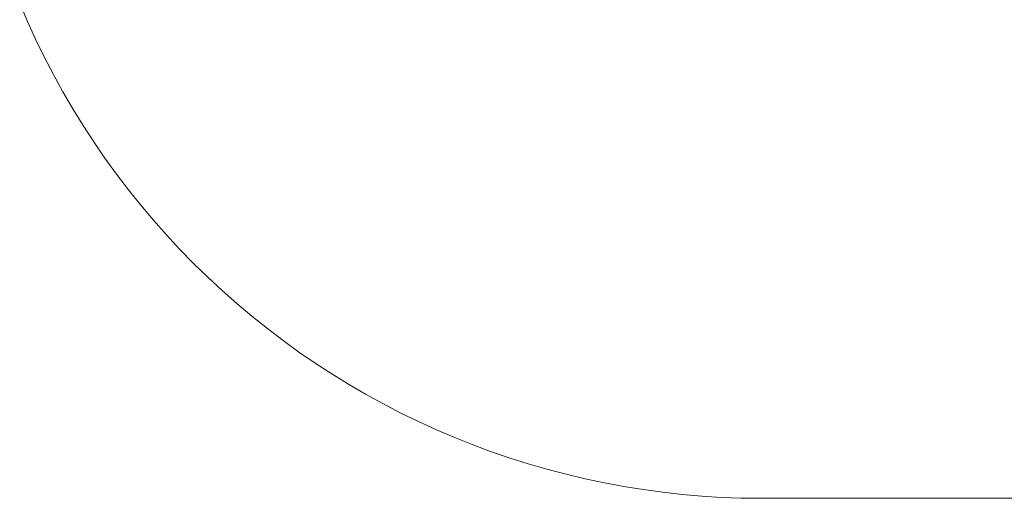
# Model space of a CAD drawing. Units: millimetres. Extents: x -2555 to 2555, y -2551 to 2559.
# Drawn here: x -491 to -430, y -71 to -41 of the extents above; entities that cross this region are included whole.
import ezdxf

# ---------------------------------------------------------------- set-up
doc = ezdxf.new("R2010")
doc.units = ezdxf.units.MM
doc.layers.add('None', color=7, linetype='Continuous', lineweight=5)
doc.layers.add('Working-None', color=7, linetype='Continuous', lineweight=5)

# ---------------------------------------------------------------- blocks, each defined once
blk = doc.blocks.new('Group')
at = {"layer": 'None', "color": 7, "linetype": 'Continuous', "lineweight": 5, "transparency": 33554687}
for p, q in [((-432.022, 41.804), (-431.538, 40.676)), ((-431.538, 40.676), (-431.027, 39.56)), ((-431.027, 39.56), (-430.489, 38.458)), ((-430.489, 38.458), (-429.924, 37.368)), ((-429.924, 37.368), (-429.332, 36.293)), ((-429.332, 36.293), (-428.714, 35.233)), ((-428.714, 35.233), (-428.07, 34.188)), ((-428.07, 34.188), (-427.401, 33.16)), ((-427.401, 33.16), (-426.707, 32.148)), ((-426.707, 32.148), (-425.988, 31.153)), ((-425.988, 31.153), (-425.245, 30.177)), ((-425.245, 30.177), (-424.478, 29.219)), ((-424.478, 29.219), (-423.688, 28.28)), ((-423.688, 28.28), (-422.875, 27.36)), ((-422.875, 27.36), (-422.04, 26.461)), ((-422.04, 26.461), (-421.183, 25.583)), ((-421.183, 25.583), (-420.305, 24.726)), ((-420.305, 24.726), (-419.406, 23.891)), ((-419.406, 23.891), (-418.486, 23.078)), ((-418.486, 23.078), (-417.547, 22.288)), ((-417.547, 22.288), (-416.589, 21.521)), ((-416.589, 21.521), (-415.613, 20.778)), ((-415.613, 20.778), (-414.618, 20.059)), ((-414.618, 20.059), (-413.606, 19.365)), ((-413.606, 19.365), (-412.578, 18.696)), ((-412.578, 18.696), (-411.533, 18.052)), ((-411.533, 18.052), (-410.473, 17.434)), ((-410.473, 17.434), (-409.397, 16.842)), ((-409.397, 16.842), (-408.308, 16.277)), ((-408.308, 16.277), (-407.205, 15.739)), ((-407.205, 15.739), (-406.09, 15.228)), ((-406.09, 15.228), (-404.962, 14.744)), ((-404.962, 14.744), (-403.822, 14.289)), ((-403.822, 14.289), (-402.672, 13.861)), ((-402.672, 13.861), (-401.512, 13.462)), ((-401.512, 13.462), (-400.342, 13.091)), ((-400.342, 13.091), (-399.163, 12.749)), ((-399.163, 12.749), (-397.977, 12.437)), ((-397.977, 12.437), (-396.783, 12.153)), ((-396.783, 12.153), (-395.582, 11.899)), ((-395.582, 11.899), (-394.376, 11.674)), ((-394.376, 11.674), (-393.164, 11.479)), ((-393.164, 11.479), (-391.948, 11.314)), ((-391.948, 11.314), (-390.729, 11.179)), ((-390.729, 11.179), (-389.506, 11.074)), ((-389.506, 11.074), (-388.281, 10.998)), ((-388.281, 10.998), (-387.055, 10.953)), ((-387.055, 10.953), (-385.828, 10.938)), ((-385.828, 10.938), (-232.496, 10.938))]:
    blk.add_line(p, q, dxfattribs=at)

msp = doc.modelspace()

# ---------------------------------------------------------------- block references
at = {"layer": 'Working-None'}
msp.add_blockref('Group', (-59.172, -81.938), dxfattribs=at)

doc.saveas('drawing.dxf')
